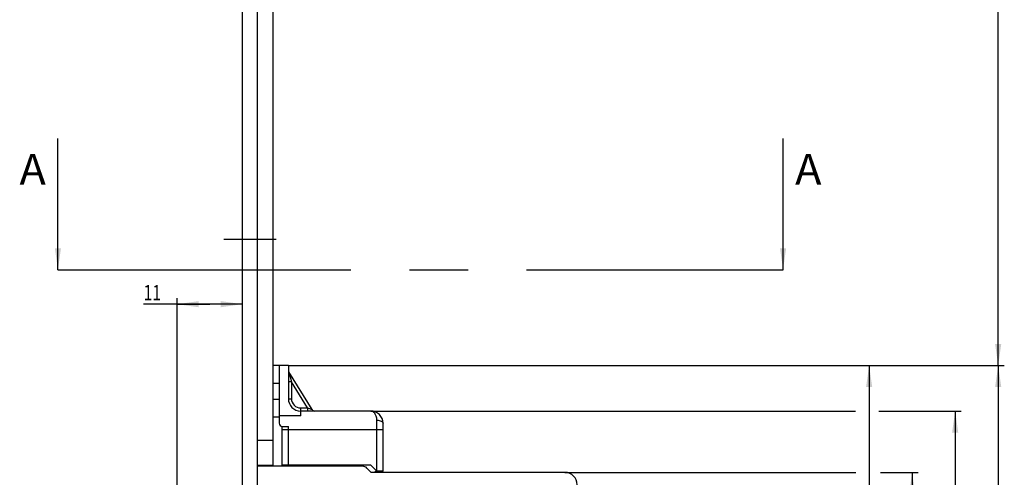
# Model space of a CAD drawing. Units: millimetres. Extents: x 0 to 305, y 0 to 1937.
# Drawn here: x 22 to 183, y 1128 to 1203 of the extents above; entities that cross this region are included whole.
import ezdxf
from ezdxf.enums import TextEntityAlignment as Align

# ---------------------------------------------------------------- set-up
doc = ezdxf.new("R2010")
doc.units = ezdxf.units.MM
doc.header["$LTSCALE"] = 127.111111
doc.linetypes.add('CENTER', pattern=[0.6, 0.375, -0.075, 0.075, -0.075])
doc.layers.get('0').update_dxf_attribs({"linetype": 'CONTINUOUS'})
for name, color, linetype in [('93492216000_BL25', 7, 'CONTINUOUS'), ('93734600000_BL30', 7, 'CONTINUOUS'), ('93990501000_BL3', 7, 'CONTINUOUS'), ('94886613000_BL2', 7, 'CONTINUOUS'), ('HATCHING_BL0', 7, 'CONTINUOUS')]:
    doc.layers.add(name, color=color, linetype=linetype)
doc.styles.get("Standard").update_dxf_attribs({"font": 'txt', "width": 0.8})
doc.dimstyles.new('DIMSTYLE_10', dxfattribs={"dimtxt": 2.5, "dimasz": 3.5, "dimexe": 1, "dimexo": 0, "dimtad": 1, "dimdec": 0, "dimdsep": 46, "dimtxsty": 'STANDARD', "dimblk": '_FILLED', "dimblk1": '_FILLED', "dimblk2": '_FILLED', "dimcen": 0.09, "dimclrt": 5, "dimadec": 0, "dimazin": 0, "dimtp": 0.5, "dimtm": 0.5, "dimtfac": 1, "dimtdec": 0, "dimtofl": 0, "dimtmove": 0, "dimatfit": 3, "dimldrblk": '_FILLED', "dimfxl": 1, "dimtolj": 1, "dimarcsym": 0})
doc.dimstyles.new('DIMSTYLE_11', dxfattribs={"dimtxt": 2.5, "dimasz": 3.5, "dimexe": 1, "dimexo": 0, "dimtad": 1, "dimdec": 1, "dimdsep": 46, "dimtxsty": 'STANDARD', "dimblk": '_FILLED', "dimblk1": '_FILLED', "dimblk2": '_FILLED', "dimcen": 0.09, "dimclrt": 5, "dimadec": 0, "dimazin": 0, "dimtp": 0.8, "dimtm": 0.8, "dimtfac": 1, "dimtdec": 1, "dimtofl": 0, "dimtmove": 0, "dimatfit": 3, "dimldrblk": '_FILLED', "dimfxl": 1, "dimtolj": 1, "dimarcsym": 0})
doc.dimstyles.new('DIMSTYLE_12', dxfattribs={"dimtxt": 2.5, "dimasz": 3.5, "dimexe": 1, "dimexo": 0, "dimtad": 1, "dimdec": 1, "dimdsep": 46, "dimtxsty": 'STANDARD', "dimblk": '_FILLED', "dimblk1": '_FILLED', "dimblk2": '_FILLED', "dimcen": 0.09, "dimclrt": 5, "dimadec": 0, "dimazin": 0, "dimtp": 0.3, "dimtm": 0.3, "dimtfac": 1, "dimtdec": 1, "dimtofl": 0, "dimtmove": 0, "dimatfit": 3, "dimldrblk": '_FILLED', "dimfxl": 1, "dimtolj": 1, "dimarcsym": 0})
doc.dimstyles.new('DIMSTYLE_3', dxfattribs={"dimtxt": 2.5, "dimasz": 3.5, "dimexe": 1, "dimexo": 0, "dimtad": 1, "dimdec": 3, "dimdsep": 46, "dimtxsty": 'STANDARD', "dimblk": '_FILLED', "dimblk1": '_FILLED', "dimblk2": '_FILLED', "dimcen": 0.09, "dimclrt": 5, "dimadec": 0, "dimazin": 0, "dimtp": 0.5, "dimtm": 0.5, "dimtfac": 1, "dimtdec": 3, "dimtofl": 0, "dimtmove": 0, "dimatfit": 3, "dimldrblk": '_FILLED', "dimfxl": 1, "dimtolj": 1, "dimarcsym": 0})
doc.dimstyles.new('DIMSTYLE_8', dxfattribs={"dimtxt": 2.5, "dimasz": 3.5, "dimexe": 1, "dimexo": 0, "dimtad": 1, "dimdec": 0, "dimdsep": 46, "dimtxsty": 'STANDARD', "dimblk": '_FILLED', "dimblk1": '_FILLED', "dimblk2": '_FILLED', "dimcen": 0.09, "dimclrt": 5, "dimadec": 0, "dimazin": 0, "dimtp": 0.2, "dimtm": 0.2, "dimtfac": 1, "dimtdec": 0, "dimtofl": 0, "dimtmove": 0, "dimatfit": 3, "dimldrblk": '_FILLED', "dimfxl": 1, "dimtolj": 1, "dimarcsym": 0})
doc.dimstyles.get("Standard").update_dxf_attribs({"dimtxt": 2.5, "dimasz": 3.5, "dimexe": 1, "dimexo": 0, "dimtad": 1, "dimdec": 3, "dimdsep": 46, "dimtxsty": 'STANDARD', "dimblk": '_FILLED', "dimblk1": '_FILLED', "dimblk2": '_FILLED', "dimcen": 0.09, "dimclrt": 5, "dimadec": 0, "dimazin": 0, "dimtol": 1, "dimtp": 0.001, "dimtm": 0.001, "dimtfac": 1, "dimtdec": 3, "dimtofl": 0, "dimtmove": 0, "dimatfit": 3, "dimldrblk": '_FILLED', "dimfxl": 1, "dimtolj": 1, "dimarcsym": 0})

# ---------------------------------------------------------------- blocks, each defined once
blk = doc.blocks.new('_FILLED')
at = {"color": 0, "linetype": 'BYBLOCK'}
blk.add_solid([(0, 0), (-1, 0.143), (-1, -0.143)], dxfattribs=at)
blk = doc.blocks.new('*D30')
at = {"color": 2, "linetype": 'CONTINUOUS'}
for p, q in [((66.19, 1146.41), (182.69, 1146.41)), ((181.69, 1146.41), (181.69, 1040.46)), ((181.69, 934.51), (181.69, 1040.46)), ((65.99, 934.51), (182.69, 934.51))]:
    blk.add_line(p, q, dxfattribs=at)
at = {"color": 2, "linetype": 'CONTINUOUS', "xscale": 3.5, "yscale": 3.5, "zscale": 3.5}
for p, rotation in [((181.69, 1146.41), 90), ((181.69, 934.51), 270)]:
    blk.add_blockref('_FILLED', p, dxfattribs=dict(at, rotation=rotation))
at = {"color": 5, "linetype": 'CONTINUOUS'}
blk.add_text('212', height=2.5, rotation=90, dxfattribs=at).set_placement((181.06, 1037.78), (181.06, 1043.14), align=Align.FIT)
blk = doc.blocks.new('*D31')
at = {"color": 2, "linetype": 'CONTINUOUS'}
for p, q in [((67.79, 1736.01), (182.69, 1736.01)), ((181.69, 1736.01), (181.69, 1441.21)), ((181.69, 1146.41), (181.69, 1441.21)), ((66.19, 1146.41), (182.69, 1146.41))]:
    blk.add_line(p, q, dxfattribs=at)
at = {"color": 2, "linetype": 'CONTINUOUS', "xscale": 3.5, "yscale": 3.5, "zscale": 3.5}
for p, rotation in [((181.69, 1736.01), 90), ((181.69, 1146.41), 270)]:
    blk.add_blockref('_FILLED', p, dxfattribs=dict(at, rotation=rotation))
at = {"color": 5, "linetype": 'CONTINUOUS'}
blk.add_text('589.6', height=2.5, rotation=90, dxfattribs=at).set_placement((181.06, 1436.66), (181.06, 1445.76), align=Align.FIT)
blk = doc.blocks.new('*D32')
at = {"color": 2, "linetype": 'CONTINUOUS'}
for p, q in [((79.59, 1139.01), (158.46, 1139.01)), ((162.29, 1139.01), (175.69, 1139.01)), ((174.69, 1139.01), (174.69, 1041.51)), ((174.69, 944.01), (174.69, 1041.51)), ((114.69, 944.01), (175.69, 944.01))]:
    blk.add_line(p, q, dxfattribs=at)
at = {"color": 2, "linetype": 'CONTINUOUS', "xscale": 3.5, "yscale": 3.5, "zscale": 3.5}
for p, rotation in [((174.69, 1139.01), 90), ((174.69, 944.01), 270)]:
    blk.add_blockref('_FILLED', p, dxfattribs=dict(at, rotation=rotation))
at = {"color": 5, "linetype": 'CONTINUOUS'}
blk.add_text('195', height=2.5, rotation=90, dxfattribs=at).set_placement((174.06, 1038.92), (174.06, 1044.1), align=Align.FIT)
blk = doc.blocks.new('*D33')
at = {"color": 2, "linetype": 'CONTINUOUS'}
for p, q in [((111.19, 1129.01), (158.51, 1129.01)), ((162.53, 1129.01), (168.69, 1129.01)), ((167.69, 1129.01), (167.69, 1036.51)), ((167.69, 944.01), (167.69, 1036.51)), ((114.69, 944.01), (165.31, 944.01)), ((162.81, 944.01), (168.69, 944.01))]:
    blk.add_line(p, q, dxfattribs=at)
at = {"color": 2, "linetype": 'CONTINUOUS', "xscale": 3.5, "yscale": 3.5, "zscale": 3.5}
for p, rotation in [((167.69, 1129.01), 90), ((167.69, 944.01), 270)]:
    blk.add_blockref('_FILLED', p, dxfattribs=dict(at, rotation=rotation))
at = {"color": 5, "linetype": 'CONTINUOUS'}
blk.add_text('185', height=2.5, rotation=90, dxfattribs=at).set_placement((167.06, 1033.92), (167.06, 1039.1), align=Align.FIT)
blk = doc.blocks.new('*D34')
at = {"color": 2, "linetype": 'CONTINUOUS'}
for p, q in [((66.19, 1146.41), (161.69, 1146.41)), ((160.69, 1146.41), (160.69, 1098.21)), ((160.69, 1050.01), (160.69, 1098.21)), ((142.43, 1050.01), (161.69, 1050.01))]:
    blk.add_line(p, q, dxfattribs=at)
at = {"color": 2, "linetype": 'CONTINUOUS', "xscale": 3.5, "yscale": 3.5, "zscale": 3.5}
for p, rotation in [((160.69, 1146.41), 90), ((160.69, 1050.01), 270)]:
    blk.add_blockref('_FILLED', p, dxfattribs=dict(at, rotation=rotation))
at = {"color": 5, "linetype": 'CONTINUOUS'}
blk.add_text('96.4', height=2.5, rotation=90, dxfattribs=at).set_placement((160.06, 1094.55), (160.06, 1101.87), align=Align.FIT)
blk = doc.blocks.new('*D41')
at = {"color": 2, "linetype": 'CONTINUOUS'}
for p, q in [((48.09, 1106.96), (48.09, 1157.41)), ((53.39, 1156.41), (42.62, 1156.41)), ((48.09, 1156.41), (53.39, 1156.41)), ((58.69, 1156.41), (53.39, 1156.41))]:
    blk.add_line(p, q, dxfattribs=at)
at = {"color": 2, "linetype": 'CONTINUOUS', "xscale": 3.5, "yscale": 3.5, "zscale": 3.5, "rotation": 180}
blk.add_blockref('_FILLED', (48.09, 1156.41), dxfattribs=at)
at = {"color": 2, "linetype": 'CONTINUOUS', "xscale": 3.5, "yscale": 3.5, "zscale": 3.5}
blk.add_blockref('_FILLED', (58.69, 1156.41), dxfattribs=at)
at = {"color": 5, "linetype": 'CONTINUOUS'}
blk.add_text('11', height=2.5, dxfattribs=at).set_placement((42.62, 1157.03), (45.48, 1157.03), align=Align.FIT)
blk = doc.blocks.new('94886613000_BL2', base_point=(148.03, 990.45))
at = {"layer": '94886613000_BL2', "color": 7, "linetype": 'CONTINUOUS'}
for p, q in [((58.69, 1926.01), (58.69, 176.01)), ((61.19, 176.01), (61.19, 1926.01))]:
    blk.add_line(p, q, dxfattribs=at)
at = {"layer": '94886613000_BL2', "color": 7, "linetype": 'CENTER'}
blk.add_line((55.69, 1167.01), (64.19, 1167.01), dxfattribs=at)
blk = doc.blocks.new('93990501000_BL3', base_point=(157.07, 931.02))
at = {"layer": '93990501000_BL3', "color": 7, "linetype": 'CONTINUOUS'}
for p, q in [((63.69, 1130.01), (63.69, 1736.01)), ((63.69, 1134.21), (61.19, 1134.21)), ((63.69, 1130.11), (61.19, 1130.11))]:
    blk.add_line(p, q, dxfattribs=at)
blk = doc.blocks.new('93492216000_BL25', base_point=(158.57, 627.12))
at = {"layer": '93492216000_BL25', "color": 7, "linetype": 'CONTINUOUS'}
for p, q in [((78.27, 1130.01), (61.19, 1130.01)), ((79.69, 1129.01), (78.98, 1129.72)), ((111.19, 1129.01), (79.69, 1129.01))]:
    blk.add_line(p, q, dxfattribs=at)
for centre, radius, start in [((78.27, 1129.01), 1, 45), ((111.19, 1127.01), 2, 0)]:
    blk.add_arc(centre, radius, start, 90, dxfattribs=at)
blk = doc.blocks.new('93734600000_BL30', base_point=(71.39, 635.57))
at = {"layer": '93734600000_BL30', "color": 7, "linetype": 'CONTINUOUS'}
for p, q in [((66.19, 1146.41), (63.69, 1146.41)), ((64.69, 1146.41), (64.69, 1138.25)), ((66.19, 1146.41), (66.19, 1141.01)), ((70.04, 1139.25), (66.26, 1145.39)), ((64.69, 1138.01), (63.69, 1138.01)), ((64.69, 1138.25), (64.69, 1137.01)), ((68.19, 1138.25), (64.69, 1138.25)), ((68.19, 1138.25), (68.19, 1139.01)), ((79.59, 1139.01), (68.19, 1139.01)), ((65.19, 1130.01), (65.19, 1136.51)), ((65.19, 1136.51), (66.19, 1136.51)), ((81.59, 1129.21), (81.59, 1137.01)), ((79.59, 1130.21), (65.19, 1130.21)), ((80.59, 1129.21), (79.59, 1130.21)), ((80.39, 1129.01), (80.39, 1129.21)), ((80.39, 1129.21), (80.59, 1129.21)), ((81.59, 1129.21), (80.59, 1129.21))]:
    blk.add_line(p, q, dxfattribs=at)
at = {"layer": '93734600000_BL30', "color": 9, "linetype": 'CONTINUOUS'}
for p, q in [((66.26, 1145.39), (66.69, 1143.74)), ((64.69, 1143.51), (63.69, 1143.51)), ((66.69, 1143.74), (66.19, 1143.74)), ((66.69, 1143.74), (66.69, 1141.01)), ((69.29, 1139.51), (66.69, 1143.74)), ((64.69, 1140.91), (63.69, 1140.91)), ((66.19, 1141.01), (66.69, 1141.01)), ((68.19, 1139.01), (68.19, 1139.51)), ((68.19, 1139.51), (69.29, 1139.51)), ((69.29, 1139.51), (69.29, 1139.01)), ((69.29, 1139.51), (70.04, 1139.25)), ((65.19, 1136.01), (81.59, 1136.01)), ((66.19, 1130.21), (66.19, 1136.51)), ((80.59, 1129.21), (80.59, 1137.51))]:
    blk.add_line(p, q, dxfattribs=at)
at = {"layer": '93734600000_BL30', "color": 7, "linetype": 'CONTINUOUS'}
for centre, radius, start, end in [((66.69, 1145.65), 0.5, 190.5219, 211.5914), ((68.19, 1141.01), 2, 180, 270), ((70.47, 1139.51), 0.5, 211.609, 270.0029), ((79.59, 1137.01), 2, 0, 90), ((65.19, 1137.01), 0.5, 180, 270)]:
    blk.add_arc(centre, radius, start, end, dxfattribs=at)
at = {"layer": '93734600000_BL30', "color": 9, "linetype": 'CONTINUOUS'}
blk.add_arc((68.19, 1141.01), 1.5, 180, 270, dxfattribs=at)
for points, knots in [([(80.59, 1137.51), (80.59, 1137.73), (80.53, 1138.13), (80.3, 1138.62), (79.97, 1138.93), (79.71, 1139.01), (79.59, 1139.01)], [0, 0, 0, 0, 0.33259, 0.601535, 0.816685, 1, 1, 1, 1]), ([(80.59, 1137.51), (80.71, 1137.51), (80.96, 1137.49), (81.28, 1137.39), (81.51, 1137.24), (81.59, 1137.08), (81.59, 1137.01)], [0, 0, 0, 0, 0.319605, 0.603871, 0.828875, 1, 1, 1, 1])]:
    blk.add_open_spline(points, degree=3, knots=knots, dxfattribs=at)
blk = doc.blocks.new('HATCHING_BL0', base_point=(87.69, 1172.69))
at = {"layer": 'HATCHING_BL0', "color": 7, "linetype": 'CENTER'}
blk.add_line((28.69, 1162.01), (146.69, 1162.01), dxfattribs=at)
at = {"layer": 'HATCHING_BL0', "color": 7, "linetype": 'CONTINUOUS'}
for p, p2 in [((22.44, 1175.88), (26.72, 1175.88)), ((148.65, 1175.88), (152.94, 1175.88))]:
    blk.add_text('A', height=5, dxfattribs=at).set_placement(p, p2, align=Align.FIT)
for points in [[(28.69, 1162.01), (28.69, 1183.38)], [(146.69, 1162.01), (146.69, 1183.38)]]:
    blk.add_leader(points, dimstyle='STANDARD', override={"dimtad": 0}, dxfattribs=at)

msp = doc.modelspace()

# ---------------------------------------------------------------- block references
at = {"layer": '93492216000_BL25'}
msp.add_blockref('93492216000_BL25', (158.5652, 627.121), dxfattribs=at)
at = {"layer": '93734600000_BL30'}
msp.add_blockref('93734600000_BL30', (71.3865, 635.571), dxfattribs=at)
at = {"layer": '93990501000_BL3'}
msp.add_blockref('93990501000_BL3', (157.0652, 931.021), dxfattribs=at)
at = {"layer": '94886613000_BL2'}
msp.add_blockref('94886613000_BL2', (148.0283, 990.4523), dxfattribs=at)
at = {"layer": 'HATCHING_BL0'}
msp.add_blockref('HATCHING_BL0', (87.6865, 1172.695), dxfattribs=at)

# ---------------------------------------------------------------- dimensions: what is measured, and where the dimension line sits
at = {"color": 2, "linetype": 'CONTINUOUS'}
for base, p1, p2, angle, dimstyle, picture, middle in [((48.0865, 1156.4098), (58.6865, 1916.0098), (48.0865, 1106.9598), 180, 'DIMSTYLE_8', '*D41', (44.0503, 1156.4098)), ((181.6865, 1146.4098), (67.7865, 1736.0098), (66.1865, 1146.4098), 270, 'DIMSTYLE_11', '*D31', (181.6865, 1441.2098)), ((181.6865, 1146.4098), (65.9865, 934.5098), (66.1865, 1146.4098), 90, 'DIMSTYLE_10', '*D30', (181.6865, 1040.4598)), ((160.6865, 1146.4098), (142.4311, 1050.0098), (66.1865, 1146.4098), 90, 'DIMSTYLE_12', '*D34', (160.6865, 1098.2098)), ((174.6865, 1139.0098), (114.6865, 944.0098), (79.5865, 1139.0098), 90, 'DIMSTYLE_10', '*D32', (174.6865, 1041.5098)), ((167.6865, 1129.0098), (114.6865, 944.0098), (111.1865, 1129.0098), 90, 'DIMSTYLE_3', '*D33', (167.6865, 1036.5098))]:
    dim = msp.add_linear_dim(base=base, p1=p1, p2=p2, angle=angle, dimstyle=dimstyle, dxfattribs=at)
    dim.commit()
    dim.dimension.update_dxf_attribs({"geometry": picture, "text_midpoint": middle, "dimtype": 160})

doc.saveas('drawing.dxf')
